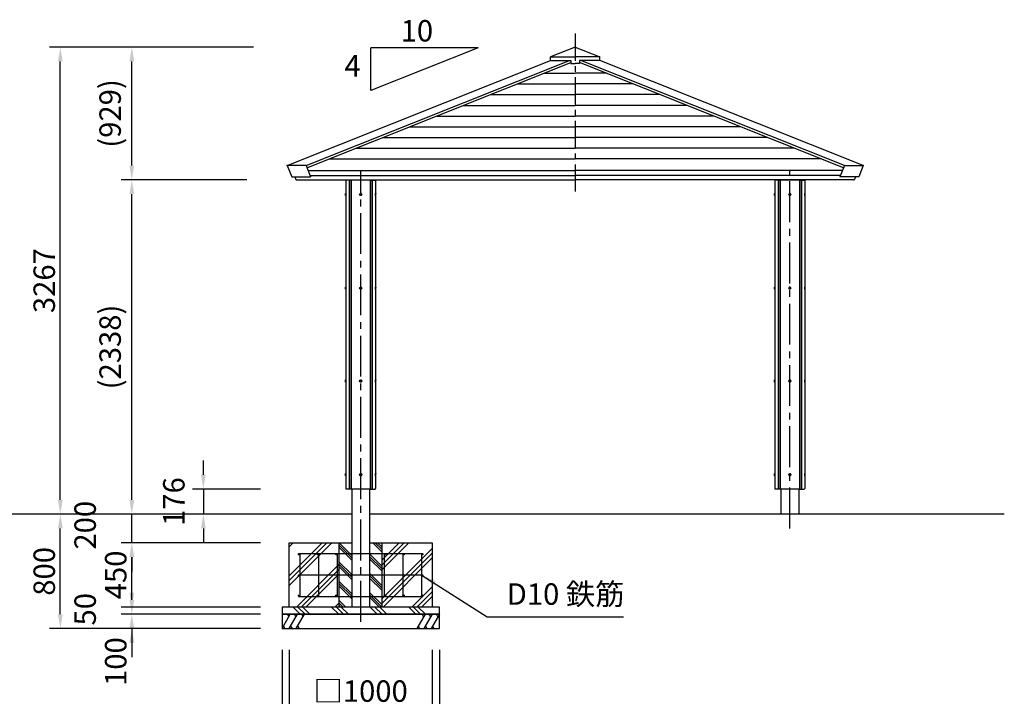
# Model space of a CAD drawing. Extents: x 0 to 21000, y 0 to 14850.
# Drawn here: x 3567 to 10450, y 2519 to 7252 of the extents above; entities that cross this region are included whole.
import ezdxf

# ---------------------------------------------------------------- set-up
doc = ezdxf.new("R2010")
doc.units = 0
doc.header["$LTSCALE"] = 15
doc.linetypes.add('CENTER2', pattern=[28.575, 19.05, -3.175, 3.175, -3.175])
doc.linetypes.add('CENTERX2', pattern=[20.32, 12.7, -2.54, 2.54, -2.54])
doc.layers.get('DEFPOINTS').update_dxf_attribs({"linetype": 'CONTINUOUS'})
for name, color, linetype in [('P001', 131, 'CONTINUOUS'), ('P004', 41, 'CONTINUOUS'), ('P019', 71, 'CONTINUOUS'), ('P020', 121, 'CONTINUOUS'), ('P901', 135, 'CONTINUOUS'), ('P918', 25, 'CONTINUOUS'), ('P919', 75, 'CONTINUOUS'), ('P_1CENTER', 2, 'CONTINUOUS'), ('P_2DIM', 6, 'CONTINUOUS'), ('P_3TEXT', 60, 'CONTINUOUS'), ('P_7THICK', 7, 'CONTINUOUS')]:
    doc.layers.add(name, color=color, linetype=linetype)
doc.styles.add('BIGFONT', font='simplex.shx', dxfattribs={"bigfont": 'bigfont.shx'})
doc.dimstyles.new('DIMBIGFONT$0', dxfattribs={"dimscale": 50, "dimtxt": 3, "dimasz": 2, "dimexe": 1.5, "dimexo": 3, "dimgap": 0.75, "dimtad": 1, "dimdec": 1, "dimdsep": 46, "dimtxsty": 'BIGFONT', "dimsah": 1, "dimcen": 0, "dimclrt": 230, "dimadec": 1, "dimazin": 2, "dimtfac": 0.6, "dimtdec": 1, "dimtofl": 0, "dimtmove": 2, "dimatfit": 3, "dimfxl": 0, "dimtvp": 1, "dimtolj": 1, "dimarcsym": 0})
doc.dimstyles.new('DIMBIGFONT$7', dxfattribs={"dimscale": 50, "dimtxt": 3, "dimasz": 2, "dimexe": 1.5, "dimexo": 3, "dimgap": 0.75, "dimtad": 1, "dimdec": 1, "dimdsep": 46, "dimtxsty": 'BIGFONT', "dimsah": 1, "dimcen": 0, "dimclrt": 230, "dimadec": 1, "dimazin": 2, "dimtfac": 0.6, "dimtdec": 1, "dimtofl": 0, "dimtmove": 0, "dimatfit": 3, "dimfxl": 0, "dimtvp": 1, "dimtolj": 1, "dimarcsym": 0})

# ---------------------------------------------------------------- blocks, each defined once
blk = doc.blocks.new('*D4')
at = {"layer": 'DEFPOINTS', "color": 0}
for p in [(4350.5, 6131.9), (5304.9, 6131.9), (5400.5, 3793.4)]:
    blk.add_point(p, dxfattribs=at)
at = {"layer": 'P_2DIM', "color": 0, "lineweight": -2}
for p, q in [((5154.9, 6131.9), (4275.5, 6131.9)), ((4350.5, 3893.4), (4350.5, 6031.9)), ((5250.5, 3793.4), (4275.5, 3793.4))]:
    blk.add_line(p, q, dxfattribs=at)
at = {"layer": 'P_2DIM', "color": 0}
for points in [[(4333.8, 6031.9), (4367.2, 6031.9), (4350.5, 6131.9)], [(4333.8, 3893.4), (4367.2, 3893.4), (4350.5, 3793.4)]]:
    blk.add_solid(points, dxfattribs=at)
at = {"layer": 'P_2DIM', "color": 230, "insert": (4198.7, 4962.7), "char_height": 150, "attachment_point": 5, "rotation": 90, "style": 'BIGFONT'}
blk.add_mtext('\\A1;(2338)', dxfattribs=at)
blk = doc.blocks.new('*D3')
at = {"layer": 'DEFPOINTS', "color": 0}
for p in [(3850.5, 7060.4), (5350.5, 7060.4), (5400.5, 3793.4)]:
    blk.add_point(p, dxfattribs=at)
at = {"layer": 'P_2DIM', "color": 0, "lineweight": -2}
for p, q in [((5200.5, 7060.4), (3775.5, 7060.4)), ((3850.5, 3893.4), (3850.5, 6960.4)), ((5250.5, 3793.4), (3775.5, 3793.4))]:
    blk.add_line(p, q, dxfattribs=at)
at = {"layer": 'P_2DIM', "color": 0}
for points in [[(3833.8, 6960.4), (3867.2, 6960.4), (3850.5, 7060.4)], [(3833.8, 3893.4), (3867.2, 3893.4), (3850.5, 3793.4)]]:
    blk.add_solid(points, dxfattribs=at)
at = {"layer": 'P_2DIM', "color": 230, "insert": (3738, 5426.9), "char_height": 150, "attachment_point": 5, "rotation": 90, "style": 'BIGFONT'}
blk.add_mtext('\\A1;3267', dxfattribs=at)
blk = doc.blocks.new('*D5')
at = {"layer": 'DEFPOINTS', "color": 0}
for p in [(5400.5, 2993.4), (6500.5, 2993.4), (6500.5, 2093.4)]:
    blk.add_point(p, dxfattribs=at)
at = {"layer": 'P_2DIM', "color": 0, "lineweight": -2}
for p, q in [((5400.5, 2843.4), (5400.5, 2018.4)), ((6500.5, 2843.4), (6500.5, 2018.4)), ((5500.5, 2093.4), (6400.5, 2093.4))]:
    blk.add_line(p, q, dxfattribs=at)
at = {"layer": 'P_2DIM', "color": 0}
for points in [[(5500.5, 2110.1), (5500.5, 2076.8), (5400.5, 2093.4)], [(6400.5, 2110.1), (6400.5, 2076.8), (6500.5, 2093.4)]]:
    blk.add_solid(points, dxfattribs=at)
at = {"layer": 'P_2DIM', "color": 230, "insert": (5950.5, 2205.9), "char_height": 150, "attachment_point": 5, "style": 'BIGFONT'}
blk.add_mtext('\\A1;□1100', dxfattribs=at)
blk = doc.blocks.new('*D11')
at = {"layer": 'DEFPOINTS', "color": 0}
for p in [(4350.5, 3793.4), (5400.5, 3793.4), (5400.5, 3593.4)]:
    blk.add_point(p, dxfattribs=at)
at = {"layer": 'P_2DIM', "color": 0, "lineweight": -2}
for p, q in [((4350.5, 3893.4), (4350.5, 3993.4)), ((5250.5, 3793.4), (4275.5, 3793.4)), ((4350.5, 3593.4), (4350.5, 3793.4)), ((5250.5, 3593.4), (4275.5, 3593.4)), ((4350.5, 3493.4), (4350.5, 3393.4))]:
    blk.add_line(p, q, dxfattribs=at)
at = {"layer": 'P_2DIM', "color": 0}
for points in [[(4333.8, 3893.4), (4367.2, 3893.4), (4350.5, 3793.4)], [(4333.8, 3493.4), (4367.2, 3493.4), (4350.5, 3593.4)]]:
    blk.add_solid(points, dxfattribs=at)
at = {"layer": 'P_2DIM', "color": 230, "insert": (4024.1, 3716.1), "char_height": 150, "attachment_point": 5, "rotation": 90, "style": 'BIGFONT'}
blk.add_mtext('\\A1;200', dxfattribs=at)
blk = doc.blocks.new('*D10')
at = {"layer": 'DEFPOINTS', "color": 0}
for p in [(4350.5, 3593.4), (5400.5, 3593.4), (5400.5, 3143.4)]:
    blk.add_point(p, dxfattribs=at)
at = {"layer": 'P_2DIM', "color": 0, "lineweight": -2}
for p, q in [((5250.5, 3593.4), (4275.5, 3593.4)), ((4350.5, 3243.4), (4350.5, 3493.4)), ((5250.5, 3143.4), (4275.5, 3143.4))]:
    blk.add_line(p, q, dxfattribs=at)
at = {"layer": 'P_2DIM', "color": 0}
for points in [[(4333.8, 3493.4), (4367.2, 3493.4), (4350.5, 3593.4)], [(4333.8, 3243.4), (4367.2, 3243.4), (4350.5, 3143.4)]]:
    blk.add_solid(points, dxfattribs=at)
at = {"layer": 'P_2DIM', "color": 230, "insert": (4238, 3368.4), "char_height": 150, "attachment_point": 5, "rotation": 90, "style": 'BIGFONT'}
blk.add_mtext('\\A1;450', dxfattribs=at)
blk = doc.blocks.new('*D9')
at = {"layer": 'DEFPOINTS', "color": 0}
for p in [(4350.5, 3143.4), (5400.5, 3143.4), (5400.5, 3093.4)]:
    blk.add_point(p, dxfattribs=at)
at = {"layer": 'P_2DIM', "color": 0, "lineweight": -2}
for p, q in [((4350.5, 3243.4), (4350.5, 3343.4)), ((5250.5, 3143.4), (4275.5, 3143.4)), ((5250.5, 3093.4), (4275.5, 3093.4)), ((4350.5, 2993.4), (4350.5, 2893.4))]:
    blk.add_line(p, q, dxfattribs=at)
at = {"layer": 'P_2DIM', "color": 0}
for points in [[(4333.8, 3243.4), (4367.2, 3243.4), (4350.5, 3143.4)], [(4333.8, 2993.4), (4367.2, 2993.4), (4350.5, 3093.4)]]:
    blk.add_solid(points, dxfattribs=at)
at = {"layer": 'P_2DIM', "color": 230, "insert": (4024.1, 3128.4), "char_height": 150, "attachment_point": 5, "rotation": 90, "style": 'BIGFONT'}
blk.add_mtext('\\A1;50', dxfattribs=at)
blk = doc.blocks.new('*D8')
at = {"layer": 'DEFPOINTS', "color": 0}
for p in [(3850.5, 3793.4), (5400.5, 3793.4), (5400.5, 2993.4)]:
    blk.add_point(p, dxfattribs=at)
at = {"layer": 'P_2DIM', "color": 0, "lineweight": -2}
for p, q in [((5250.5, 3793.4), (3775.5, 3793.4)), ((3850.5, 3093.4), (3850.5, 3693.4)), ((5250.5, 2993.4), (3775.5, 2993.4))]:
    blk.add_line(p, q, dxfattribs=at)
at = {"layer": 'P_2DIM', "color": 0}
for points in [[(3833.8, 3693.4), (3867.2, 3693.4), (3850.5, 3793.4)], [(3833.8, 3093.4), (3867.2, 3093.4), (3850.5, 2993.4)]]:
    blk.add_solid(points, dxfattribs=at)
at = {"layer": 'P_2DIM', "color": 230, "insert": (3738, 3393.4), "char_height": 150, "attachment_point": 5, "rotation": 90, "style": 'BIGFONT'}
blk.add_mtext('\\A1;800', dxfattribs=at)
blk = doc.blocks.new('*D7')
at = {"layer": 'DEFPOINTS', "color": 0}
for p in [(4350.5, 3093.4), (5400.5, 3093.4), (5400.5, 2993.4)]:
    blk.add_point(p, dxfattribs=at)
at = {"layer": 'P_2DIM', "color": 0, "lineweight": -2}
for p, q in [((4350.5, 3193.4), (4350.5, 3293.4)), ((5250.5, 3093.4), (4275.5, 3093.4)), ((5250.5, 2993.4), (4275.5, 2993.4)), ((4350.5, 2893.4), (4350.5, 2793.4))]:
    blk.add_line(p, q, dxfattribs=at)
at = {"layer": 'P_2DIM', "color": 0}
for points in [[(4333.8, 3193.4), (4367.2, 3193.4), (4350.5, 3093.4)], [(4333.8, 2893.4), (4367.2, 2893.4), (4350.5, 2993.4)]]:
    blk.add_solid(points, dxfattribs=at)
at = {"layer": 'P_2DIM', "color": 230, "insert": (4238, 2762.2), "char_height": 150, "attachment_point": 5, "rotation": 90, "style": 'BIGFONT'}
blk.add_mtext('\\A1;100', dxfattribs=at)
blk = doc.blocks.new('*D6')
at = {"layer": 'DEFPOINTS', "color": 0}
for p in [(5450.5, 2993.4), (6450.5, 2993.4), (6450.5, 2443.4)]:
    blk.add_point(p, dxfattribs=at)
at = {"layer": 'P_2DIM', "color": 0, "lineweight": -2}
for p, q in [((5450.5, 2843.4), (5450.5, 2368.4)), ((6450.5, 2843.4), (6450.5, 2368.4)), ((5550.5, 2443.4), (6350.5, 2443.4))]:
    blk.add_line(p, q, dxfattribs=at)
at = {"layer": 'P_2DIM', "color": 0}
for points in [[(5550.5, 2460.1), (5550.5, 2426.8), (5450.5, 2443.4)], [(6350.5, 2460.1), (6350.5, 2426.8), (6450.5, 2443.4)]]:
    blk.add_solid(points, dxfattribs=at)
at = {"layer": 'P_2DIM', "color": 230, "insert": (5950.5, 2555.9), "char_height": 150, "attachment_point": 5, "style": 'BIGFONT'}
blk.add_mtext('\\A1;□1000', dxfattribs=at)
blk = doc.blocks.new('*D13')
at = {"layer": 'DEFPOINTS', "color": 0}
for p in [(4350.5, 7060.4), (5350.5, 7060.4), (5304.9, 6131.9)]:
    blk.add_point(p, dxfattribs=at)
at = {"layer": 'P_2DIM', "color": 0, "lineweight": -2}
for p, q in [((5200.5, 7060.4), (4275.5, 7060.4)), ((4350.5, 6231.9), (4350.5, 6960.4)), ((5154.9, 6131.9), (4275.5, 6131.9))]:
    blk.add_line(p, q, dxfattribs=at)
at = {"layer": 'P_2DIM', "color": 0}
for points in [[(4333.8, 6960.4), (4367.2, 6960.4), (4350.5, 7060.4)], [(4333.8, 6231.9), (4367.2, 6231.9), (4350.5, 6131.9)]]:
    blk.add_solid(points, dxfattribs=at)
at = {"layer": 'P_2DIM', "color": 230, "insert": (4198.7, 6596.2), "char_height": 150, "attachment_point": 5, "rotation": 90, "style": 'BIGFONT'}
blk.add_mtext('\\A1;(929)', dxfattribs=at)
blk = doc.blocks.new('*D20')
at = {"layer": 'DEFPOINTS', "color": 0}
for p in [(5400.5, 3969.4), (4850.5, 3793.4), (5400.5, 3793.4)]:
    blk.add_point(p, dxfattribs=at)
at = {"layer": 'P_2DIM', "color": 0, "lineweight": -2}
for p, q in [((4850.5, 4069.4), (4850.5, 4169.4)), ((5250.5, 3969.4), (4775.5, 3969.4)), ((4850.5, 3969.4), (4850.5, 3793.4)), ((5250.5, 3793.4), (4775.5, 3793.4)), ((4850.5, 3693.4), (4850.5, 3593.4))]:
    blk.add_line(p, q, dxfattribs=at)
at = {"layer": 'P_2DIM', "color": 0}
for points in [[(4833.8, 4069.4), (4867.2, 4069.4), (4850.5, 3969.4)], [(4833.8, 3693.4), (4867.2, 3693.4), (4850.5, 3793.4)]]:
    blk.add_solid(points, dxfattribs=at)
at = {"layer": 'P_2DIM', "color": 230, "insert": (4644.2, 3881.4), "char_height": 150, "attachment_point": 5, "rotation": 90, "style": 'BIGFONT'}
blk.add_mtext('\\A1;176', dxfattribs=at)

msp = doc.modelspace()

# ---------------------------------------------------------------- hatches: boundary and pattern name
at = {"layer": 'P919'}
h = msp.add_hatch(dxfattribs=at)
h.set_pattern_fill('PLAST', color=256, scale=30, angle=45, style=0)
h.paths.add_polyline_path([(5800.49, 3593.42), (5450.49, 3593.42), (5450.49, 3143.42), (5800.49, 3143.42)])
h.paths.add_polyline_path([(6100.49, 3143.42), (6450.49, 3143.42), (6450.49, 3593.42), (6100.49, 3593.42)])
h = msp.add_hatch(dxfattribs=at)
h.set_pattern_fill('PLAST', color=256, scale=15, angle=315, style=0)
h.set_pattern_definition([(315, (-8e-10, -473.89), (67.3519, 67.3519), []), (315, (8.42, -465.47), (67.3519, 67.3519), []), (315, (16.84, -457.05), (67.3519, 67.3519), [])])
h.paths.add_polyline_path([(5887.99, 3593.42), (5800.49, 3593.42), (5800.49, 3518.42), (5887.99, 3518.42)])
h.paths.add_polyline_path([(5887.99, 3518.42), (5800.49, 3518.42), (5800.49, 3368.42), (5887.99, 3368.42)])
h.paths.add_polyline_path([(5887.99, 3368.42), (5800.49, 3368.42), (5800.49, 3218.42), (5887.99, 3218.42)])
h.paths.add_polyline_path([(5887.99, 3218.42), (5800.49, 3218.42), (5800.49, 3143.42), (5887.99, 3143.42)])
h.paths.add_polyline_path([(6100.49, 3218.42), (6012.99, 3218.42), (6012.99, 3143.42), (6100.49, 3143.42)])
h.paths.add_polyline_path([(6100.49, 3368.42), (6012.99, 3368.42), (6012.99, 3218.42), (6100.49, 3218.42)])
h.paths.add_polyline_path([(6100.49, 3518.42), (6012.99, 3518.42), (6012.99, 3368.42), (6100.49, 3368.42)])
h.paths.add_polyline_path([(6100.49, 3593.42), (6012.99, 3593.42), (6012.99, 3518.42), (6100.49, 3518.42)])
h = msp.add_hatch(dxfattribs=at)
h.set_pattern_fill('PLAST', color=256, scale=30, angle=315, style=0)
h.paths.add_polyline_path([(5887.99, 3143.42), (5400.49, 3143.42), (5400.49, 3093.42), (5950.49, 3093.42), (5950.49, 3143.42)])
h.paths.add_polyline_path([(6500.49, 3093.42), (6500.49, 3143.42), (5950.49, 3143.42), (5950.49, 3093.42)])

# ---------------------------------------------------------------- linework, layer by layer
at = {"layer": 'P001'}
for p, q in [((7450.49, 7060.42), (7278.72, 6991.72)), ((7450.49, 7060.42), (7622.26, 6991.72)), ((5437.04, 6231.04), (7278.72, 6967.72)), ((5568.72, 6231.04), (7410.4, 6967.72)), ((5575.12, 6215.03), (7420.49, 6953.18)), ((7278.72, 6967.72), (7278.72, 6991.72)), ((7278.72, 6991.72), (7450.49, 6991.72)), ((7278.72, 6967.72), (7420.49, 6967.72)), ((7420.49, 6967.72), (7420.49, 6946.72)), ((7622.26, 6991.72), (7450.49, 6991.72)), ((7622.26, 6967.72), (7480.49, 6967.72)), ((7480.49, 6967.72), (7480.49, 6946.72)), ((9325.86, 6215.03), (7480.49, 6953.18)), ((9332.26, 6231.04), (7490.57, 6967.72)), ((7622.26, 6967.72), (7622.26, 6991.72)), ((9463.94, 6231.04), (7622.26, 6967.72)), ((7420.49, 6946.72), (7450.49, 6946.72)), ((7480.49, 6946.72), (7450.49, 6946.72)), ((7232.21, 6877.87), (7450.49, 6877.87)), ((7668.77, 6877.87), (7450.49, 6877.87)), ((7044.66, 6802.85), (7450.49, 6802.85)), ((7856.32, 6802.85), (7450.49, 6802.85)), ((6857.1, 6727.83), (7450.49, 6727.83)), ((8043.87, 6727.83), (7450.49, 6727.83)), ((6669.55, 6652.81), (7450.49, 6652.81)), ((8231.42, 6652.81), (7450.49, 6652.81)), ((6482, 6577.79), (7450.49, 6577.79)), ((8418.98, 6577.79), (7450.49, 6577.79)), ((6294.45, 6502.77), (7450.49, 6502.77)), ((8606.53, 6502.77), (7450.49, 6502.77)), ((6106.9, 6427.74), (7450.49, 6427.74)), ((8794.08, 6427.74), (7450.49, 6427.74)), ((5919.34, 6352.72), (7450.49, 6352.72)), ((8981.63, 6352.72), (7450.49, 6352.72)), ((5731.79, 6277.7), (7450.49, 6277.7)), ((9169.18, 6277.7), (7450.49, 6277.7)), ((5568.72, 6231.04), (5437.04, 6231.04)), ((5437.04, 6231.04), (5468.6, 6152.12)), ((5568.72, 6231.04), (5600.28, 6152.12)), ((5582.29, 6197.11), (7450.49, 6197.11)), ((9318.69, 6197.11), (7450.49, 6197.11)), ((9332.26, 6231.04), (9300.69, 6152.12)), ((9332.26, 6231.04), (9463.94, 6231.04)), ((9463.94, 6231.04), (9432.37, 6152.12)), ((5468.6, 6152.12), (5600.28, 6152.12)), ((5490.42, 6152.12), (5497.39, 6134.72)), ((5501.56, 6131.89), (7450.49, 6131.89)), ((5596.64, 6161.24), (7450.49, 6161.24)), ((5847.49, 6131.29), (5847.49, 6129.42)), ((6053.49, 6129.42), (5847.49, 6129.42)), ((6053.49, 6131.29), (6053.49, 6129.42)), ((9304.34, 6161.24), (7450.49, 6161.24)), ((9399.41, 6131.89), (7450.49, 6131.89)), ((8847.49, 6131.89), (8847.49, 6129.42)), ((9053.49, 6129.42), (8847.49, 6129.42)), ((9053.49, 6131.89), (9053.49, 6129.42)), ((9432.37, 6152.12), (9300.69, 6152.12)), ((9410.55, 6152.12), (9403.59, 6134.72)), ((5887.99, 3969.42), (5887.99, 3143.42)), ((6012.99, 3969.42), (6012.99, 3143.42)), ((8887.99, 3969.42), (8887.99, 3793.42)), ((9012.99, 3969.42), (9012.99, 3793.42)), ((6012.99, 3143.42), (5887.99, 3143.42)), ((6012.99, 3143.42), (5887.99, 3143.42))]:
    msp.add_line(p, q, dxfattribs=at)
for centre, start, end in [((5501.56, 6136.39), 201.801409, 270), ((9399.41, 6136.39), 270, 338.198591)]:
    msp.add_arc(centre, 4.5, start, end, dxfattribs=at)
for p in [(5437.04, 6231.04), (9463.94, 6231.04)]:
    msp.add_point(p, dxfattribs=at)
at = {"layer": 'P004'}
for p, q in [((5880.99, 6129.42), (5848.99, 6129.42)), ((5869.56, 6129.42), (5869.56, 3969.42)), ((5880.99, 6129.42), (5880.99, 3969.42)), ((5883.12, 6127.29), (5880.99, 6129.42)), ((6014.99, 6129.42), (5885.99, 6129.42)), ((6017.86, 6127.29), (6019.99, 6129.42)), ((6019.99, 6129.42), (6019.99, 3969.42)), ((6019.99, 6129.42), (6051.99, 6129.42)), ((6031.42, 6129.42), (6031.42, 3969.42)), ((8880.99, 6129.42), (8848.99, 6129.42)), ((8869.56, 6129.42), (8869.56, 3969.42)), ((8883.12, 6127.29), (8880.99, 6129.42)), ((8880.99, 6129.42), (8880.99, 3969.42)), ((9014.99, 6129.42), (8885.99, 6129.42)), ((9017.86, 6127.29), (9019.99, 6129.42)), ((9019.99, 6129.42), (9019.99, 3969.42)), ((9019.99, 6129.42), (9051.99, 6129.42)), ((9031.42, 6129.42), (9031.42, 3969.42)), ((5845.99, 6126.42), (5845.99, 3972.42)), ((5882.99, 6126.42), (5882.99, 3972.42)), ((6017.99, 6126.42), (6017.99, 3972.42)), ((6054.99, 6126.42), (6054.99, 3972.42)), ((8845.99, 6126.42), (8845.99, 3972.42)), ((8882.99, 6126.42), (8882.99, 3972.42)), ((9017.99, 6126.42), (9017.99, 3972.42)), ((9054.99, 6126.42), (9054.99, 3972.42)), ((5880.99, 3969.42), (5848.99, 3969.42)), ((5880.99, 3969.42), (5883.12, 3971.55)), ((6014.99, 3969.42), (5885.99, 3969.42)), ((6019.99, 3969.42), (6017.86, 3971.55)), ((6019.99, 3969.42), (6051.99, 3969.42)), ((8880.99, 3969.42), (8848.99, 3969.42)), ((8880.99, 3969.42), (8883.12, 3971.55)), ((9014.99, 3969.42), (8885.99, 3969.42)), ((9019.99, 3969.42), (9017.86, 3971.55)), ((9019.99, 3969.42), (9051.99, 3969.42))]:
    msp.add_line(p, q, dxfattribs=at)
for centre, start, end in [((5848.99, 6126.42), 90, 180), ((5885.99, 6126.42), 90, 180), ((6014.99, 6126.42), 0, 90), ((6051.99, 6126.42), 0, 90), ((8848.99, 6126.42), 90, 180), ((8885.99, 6126.42), 90, 180), ((9014.99, 6126.42), 0, 90), ((9051.99, 6126.42), 0, 90), ((5848.99, 3972.42), 180, 270), ((5885.99, 3972.42), 180, 270), ((6014.99, 3972.42), 270, 0), ((6051.99, 3972.42), 270, 0), ((8848.99, 3972.42), 180, 270), ((8885.99, 3972.42), 180, 270), ((9014.99, 3972.42), 270, 0), ((9051.99, 3972.42), 270, 0)]:
    msp.add_arc(centre, 3, start, end, dxfattribs=at)
at = {"layer": 'P019'}
for p, q in [((5450.49, 3143.42), (5450.49, 3593.42)), ((5450.49, 3593.42), (5887.99, 3593.42)), ((5800.49, 3143.42), (5800.49, 3593.42)), ((6012.99, 3593.42), (6450.49, 3593.42)), ((6100.49, 3143.42), (6100.49, 3593.42)), ((6450.49, 3593.42), (6450.49, 3143.42)), ((6500.49, 3143.42), (5400.49, 3143.42)), ((5400.49, 3143.42), (5400.49, 3093.42)), ((6450.49, 3143.42), (5450.49, 3143.42)), ((6500.49, 3093.42), (6500.49, 3143.42)), ((5400.49, 3093.42), (6500.49, 3093.42)), ((6500.49, 3093.42), (5400.49, 3093.42)), ((5400.49, 3093.42), (5400.49, 2993.42)), ((6500.49, 2993.42), (6500.49, 3093.42)), ((5400.49, 2993.42), (6500.49, 2993.42))]:
    msp.add_line(p, q, dxfattribs=at)
at = {"layer": 'P020'}
for p, q in [((5844.79, 6036.92), (5843.49, 6034.67)), ((5843.49, 6024.17), (5843.49, 6034.67)), ((5844.79, 6021.92), (5843.49, 6024.17)), ((5845.99, 6036.92), (5844.79, 6036.92)), ((5844.79, 6021.92), (5844.79, 6036.92)), ((5845.99, 6021.92), (5844.79, 6021.92)), ((5845.99, 6021.92), (5845.99, 6036.92)), ((5845.99, 6026.42), (5845.99, 6032.42)), ((6054.99, 6036.92), (6056.19, 6036.92)), ((6054.99, 6021.92), (6054.99, 6036.92)), ((6054.99, 6026.42), (6054.99, 6032.42)), ((6054.99, 6021.92), (6056.19, 6021.92)), ((6056.19, 6036.92), (6057.49, 6034.67)), ((6056.19, 6021.92), (6056.19, 6036.92)), ((6056.19, 6021.92), (6057.49, 6024.17)), ((6057.49, 6024.17), (6057.49, 6034.67)), ((8844.79, 6036.92), (8843.49, 6034.67)), ((8843.49, 6024.17), (8843.49, 6034.67)), ((8844.79, 6021.92), (8843.49, 6024.17)), ((8845.99, 6036.92), (8844.79, 6036.92)), ((8844.79, 6021.92), (8844.79, 6036.92)), ((8845.99, 6021.92), (8844.79, 6021.92)), ((8845.99, 6021.92), (8845.99, 6036.92)), ((8845.99, 6026.42), (8845.99, 6032.42)), ((9054.99, 6036.92), (9056.19, 6036.92)), ((9054.99, 6021.92), (9054.99, 6036.92)), ((9054.99, 6026.42), (9054.99, 6032.42)), ((9054.99, 6021.92), (9056.19, 6021.92)), ((9056.19, 6036.92), (9057.49, 6034.67)), ((9056.19, 6021.92), (9056.19, 6036.92)), ((9056.19, 6021.92), (9057.49, 6024.17)), ((9057.49, 6024.17), (9057.49, 6034.67)), ((5844.79, 5381.92), (5843.49, 5379.67)), ((5843.49, 5369.17), (5843.49, 5379.67)), ((5845.99, 5381.92), (5844.79, 5381.92)), ((5844.79, 5366.92), (5844.79, 5381.92)), ((5845.99, 5366.92), (5845.99, 5381.92)), ((6054.99, 5381.92), (6056.19, 5381.92)), ((6054.99, 5366.92), (6054.99, 5381.92)), ((6054.99, 5371.42), (6054.99, 5377.42)), ((6056.19, 5381.92), (6057.49, 5379.67)), ((6056.19, 5366.92), (6056.19, 5381.92)), ((6057.49, 5369.17), (6057.49, 5379.67)), ((8844.79, 5381.92), (8843.49, 5379.67)), ((8843.49, 5369.17), (8843.49, 5379.67)), ((8845.99, 5381.92), (8844.79, 5381.92)), ((8844.79, 5366.92), (8844.79, 5381.92)), ((8845.99, 5366.92), (8845.99, 5381.92)), ((9054.99, 5381.92), (9056.19, 5381.92)), ((9054.99, 5366.92), (9054.99, 5381.92)), ((9054.99, 5371.42), (9054.99, 5377.42)), ((9056.19, 5381.92), (9057.49, 5379.67)), ((9056.19, 5366.92), (9056.19, 5381.92)), ((9057.49, 5369.17), (9057.49, 5379.67)), ((5844.79, 5366.92), (5843.49, 5369.17)), ((5845.99, 5366.92), (5844.79, 5366.92)), ((6054.99, 5366.92), (6056.19, 5366.92)), ((6056.19, 5366.92), (6057.49, 5369.17)), ((8844.79, 5366.92), (8843.49, 5369.17)), ((8845.99, 5366.92), (8844.79, 5366.92)), ((9054.99, 5366.92), (9056.19, 5366.92)), ((9056.19, 5366.92), (9057.49, 5369.17)), ((5844.79, 4731.92), (5843.49, 4729.67)), ((5843.49, 4719.17), (5843.49, 4729.67)), ((5844.79, 4716.92), (5843.49, 4719.17)), ((5845.99, 4731.92), (5844.79, 4731.92)), ((5844.79, 4716.92), (5844.79, 4731.92)), ((5845.99, 4716.92), (5844.79, 4716.92)), ((5845.99, 4716.92), (5845.99, 4731.92)), ((5845.99, 4721.42), (5845.99, 4727.42)), ((6054.99, 4731.92), (6056.19, 4731.92)), ((6054.99, 4716.92), (6054.99, 4731.92)), ((6054.99, 4721.42), (6054.99, 4727.42)), ((6054.99, 4716.92), (6056.19, 4716.92)), ((6056.19, 4731.92), (6057.49, 4729.67)), ((6056.19, 4716.92), (6056.19, 4731.92)), ((6056.19, 4716.92), (6057.49, 4719.17)), ((6057.49, 4719.17), (6057.49, 4729.67)), ((8844.79, 4731.92), (8843.49, 4729.67)), ((8843.49, 4719.17), (8843.49, 4729.67)), ((8844.79, 4716.92), (8843.49, 4719.17)), ((8845.99, 4731.92), (8844.79, 4731.92)), ((8844.79, 4716.92), (8844.79, 4731.92)), ((8845.99, 4716.92), (8844.79, 4716.92)), ((8845.99, 4716.92), (8845.99, 4731.92)), ((8845.99, 4721.42), (8845.99, 4727.42)), ((9054.99, 4731.92), (9056.19, 4731.92)), ((9054.99, 4716.92), (9054.99, 4731.92)), ((9054.99, 4721.42), (9054.99, 4727.42)), ((9054.99, 4716.92), (9056.19, 4716.92)), ((9056.19, 4731.92), (9057.49, 4729.67)), ((9056.19, 4716.92), (9056.19, 4731.92)), ((9056.19, 4716.92), (9057.49, 4719.17)), ((9057.49, 4719.17), (9057.49, 4729.67)), ((5844.79, 4076.92), (5843.49, 4074.67)), ((5843.49, 4064.17), (5843.49, 4074.67)), ((5844.79, 4061.92), (5843.49, 4064.17)), ((5845.99, 4076.92), (5844.79, 4076.92)), ((5844.79, 4061.92), (5844.79, 4076.92)), ((5845.99, 4061.92), (5844.79, 4061.92)), ((5845.99, 4061.92), (5845.99, 4076.92)), ((6054.99, 4076.92), (6056.19, 4076.92)), ((6054.99, 4061.92), (6054.99, 4076.92)), ((6054.99, 4066.42), (6054.99, 4072.42)), ((6054.99, 4061.92), (6056.19, 4061.92)), ((6056.19, 4076.92), (6057.49, 4074.67)), ((6056.19, 4061.92), (6056.19, 4076.92)), ((6056.19, 4061.92), (6057.49, 4064.17)), ((6057.49, 4064.17), (6057.49, 4074.67)), ((8844.79, 4076.92), (8843.49, 4074.67)), ((8843.49, 4064.17), (8843.49, 4074.67)), ((8844.79, 4061.92), (8843.49, 4064.17)), ((8845.99, 4076.92), (8844.79, 4076.92)), ((8844.79, 4061.92), (8844.79, 4076.92)), ((8845.99, 4061.92), (8844.79, 4061.92)), ((8845.99, 4061.92), (8845.99, 4076.92)), ((9054.99, 4076.92), (9056.19, 4076.92)), ((9054.99, 4061.92), (9054.99, 4076.92)), ((9054.99, 4066.42), (9054.99, 4072.42)), ((9054.99, 4061.92), (9056.19, 4061.92)), ((9056.19, 4076.92), (9057.49, 4074.67)), ((9056.19, 4061.92), (9056.19, 4076.92)), ((9056.19, 4061.92), (9057.49, 4064.17)), ((9057.49, 4064.17), (9057.49, 4074.67))]:
    msp.add_line(p, q, dxfattribs=at)
for centre in [(5950.49, 6029.42), (8950.49, 6029.42), (5950.49, 5374.42), (8950.49, 5374.42), (5950.49, 4724.42), (8950.49, 4724.42), (5950.49, 4069.42), (8950.49, 4069.42)]:
    msp.add_circle(centre, 7.5, dxfattribs=at)
at = {"layer": 'P901'}
for p, q in [((5949.24, 6031.59), (5947.99, 6029.42)), ((5947.99, 6029.42), (5950.49, 6029.92)), ((5947.99, 6029.42), (5949.24, 6027.26)), ((5950.49, 6028.92), (5947.99, 6029.42)), ((5950.05, 6029.17), (5949.24, 6031.59)), ((5949.24, 6031.59), (5950.92, 6029.67)), ((5951.74, 6031.59), (5949.24, 6031.59)), ((5949.24, 6027.26), (5950.05, 6029.67)), ((5950.92, 6029.17), (5949.24, 6027.26)), ((5949.24, 6027.26), (5951.74, 6027.26)), ((5950.05, 6029.67), (5951.74, 6031.59)), ((5951.74, 6027.26), (5950.05, 6029.17)), ((5950.49, 6029.92), (5952.99, 6029.42)), ((5952.99, 6029.42), (5950.49, 6028.92)), ((5951.74, 6031.59), (5950.92, 6029.17)), ((5950.92, 6029.67), (5951.74, 6027.26)), ((5952.99, 6029.42), (5951.74, 6031.59)), ((5951.74, 6027.26), (5952.99, 6029.42)), ((8949.24, 6031.59), (8947.99, 6029.42)), ((8947.99, 6029.42), (8950.49, 6029.92)), ((8947.99, 6029.42), (8949.24, 6027.26)), ((8950.49, 6028.92), (8947.99, 6029.42)), ((8950.05, 6029.17), (8949.24, 6031.59)), ((8949.24, 6031.59), (8950.92, 6029.67)), ((8951.74, 6031.59), (8949.24, 6031.59)), ((8949.24, 6027.26), (8950.05, 6029.67)), ((8950.92, 6029.17), (8949.24, 6027.26)), ((8949.24, 6027.26), (8951.74, 6027.26)), ((8950.05, 6029.67), (8951.74, 6031.59)), ((8951.74, 6027.26), (8950.05, 6029.17)), ((8950.49, 6029.92), (8952.99, 6029.42)), ((8952.99, 6029.42), (8950.49, 6028.92)), ((8951.74, 6031.59), (8950.92, 6029.17)), ((8950.92, 6029.67), (8951.74, 6027.26)), ((8952.99, 6029.42), (8951.74, 6031.59)), ((8951.74, 6027.26), (8952.99, 6029.42)), ((5949.24, 5376.59), (5947.99, 5374.42)), ((5947.99, 5374.42), (5950.49, 5374.92)), ((5947.99, 5374.42), (5949.24, 5372.26)), ((5950.49, 5373.92), (5947.99, 5374.42)), ((5950.05, 5374.17), (5949.24, 5376.59)), ((5949.24, 5376.59), (5950.92, 5374.67)), ((5951.74, 5376.59), (5949.24, 5376.59)), ((5949.24, 5372.26), (5950.05, 5374.67)), ((5950.92, 5374.17), (5949.24, 5372.26)), ((5949.24, 5372.26), (5951.74, 5372.26)), ((5950.05, 5374.67), (5951.74, 5376.59)), ((5951.74, 5372.26), (5950.05, 5374.17)), ((5950.49, 5374.92), (5952.99, 5374.42)), ((5952.99, 5374.42), (5950.49, 5373.92)), ((5951.74, 5376.59), (5950.92, 5374.17)), ((5950.92, 5374.67), (5951.74, 5372.26)), ((5952.99, 5374.42), (5951.74, 5376.59)), ((5951.74, 5372.26), (5952.99, 5374.42)), ((8949.24, 5376.59), (8947.99, 5374.42)), ((8947.99, 5374.42), (8950.49, 5374.92)), ((8947.99, 5374.42), (8949.24, 5372.26)), ((8950.49, 5373.92), (8947.99, 5374.42)), ((8950.05, 5374.17), (8949.24, 5376.59)), ((8949.24, 5376.59), (8950.92, 5374.67)), ((8951.74, 5376.59), (8949.24, 5376.59)), ((8949.24, 5372.26), (8950.05, 5374.67)), ((8950.92, 5374.17), (8949.24, 5372.26)), ((8949.24, 5372.26), (8951.74, 5372.26)), ((8950.05, 5374.67), (8951.74, 5376.59)), ((8951.74, 5372.26), (8950.05, 5374.17)), ((8950.49, 5374.92), (8952.99, 5374.42)), ((8952.99, 5374.42), (8950.49, 5373.92)), ((8951.74, 5376.59), (8950.92, 5374.17)), ((8950.92, 5374.67), (8951.74, 5372.26)), ((8952.99, 5374.42), (8951.74, 5376.59)), ((8951.74, 5372.26), (8952.99, 5374.42)), ((5949.24, 4726.59), (5947.99, 4724.42)), ((5947.99, 4724.42), (5950.49, 4724.92)), ((5947.99, 4724.42), (5949.24, 4722.26)), ((5950.49, 4723.92), (5947.99, 4724.42)), ((5950.05, 4724.17), (5949.24, 4726.59)), ((5949.24, 4726.59), (5950.92, 4724.67)), ((5951.74, 4726.59), (5949.24, 4726.59)), ((5949.24, 4722.26), (5950.05, 4724.67)), ((5950.92, 4724.17), (5949.24, 4722.26)), ((5949.24, 4722.26), (5951.74, 4722.26)), ((5950.05, 4724.67), (5951.74, 4726.59)), ((5951.74, 4722.26), (5950.05, 4724.17)), ((5950.49, 4724.92), (5952.99, 4724.42)), ((5952.99, 4724.42), (5950.49, 4723.92)), ((5951.74, 4726.59), (5950.92, 4724.17)), ((5950.92, 4724.67), (5951.74, 4722.26)), ((5952.99, 4724.42), (5951.74, 4726.59)), ((5951.74, 4722.26), (5952.99, 4724.42)), ((8949.24, 4726.59), (8947.99, 4724.42)), ((8947.99, 4724.42), (8950.49, 4724.92)), ((8947.99, 4724.42), (8949.24, 4722.26)), ((8950.49, 4723.92), (8947.99, 4724.42)), ((8950.05, 4724.17), (8949.24, 4726.59)), ((8949.24, 4726.59), (8950.92, 4724.67)), ((8951.74, 4726.59), (8949.24, 4726.59)), ((8949.24, 4722.26), (8950.05, 4724.67)), ((8950.92, 4724.17), (8949.24, 4722.26)), ((8949.24, 4722.26), (8951.74, 4722.26)), ((8950.05, 4724.67), (8951.74, 4726.59)), ((8951.74, 4722.26), (8950.05, 4724.17)), ((8950.49, 4724.92), (8952.99, 4724.42)), ((8952.99, 4724.42), (8950.49, 4723.92)), ((8951.74, 4726.59), (8950.92, 4724.17)), ((8950.92, 4724.67), (8951.74, 4722.26)), ((8952.99, 4724.42), (8951.74, 4726.59)), ((8951.74, 4722.26), (8952.99, 4724.42)), ((5949.24, 4071.59), (5947.99, 4069.42)), ((5947.99, 4069.42), (5950.49, 4069.92)), ((5947.99, 4069.42), (5949.24, 4067.26)), ((5950.49, 4068.92), (5947.99, 4069.42)), ((5950.05, 4069.17), (5949.24, 4071.59)), ((5949.24, 4071.59), (5950.92, 4069.67)), ((5951.74, 4071.59), (5949.24, 4071.59)), ((5949.24, 4067.26), (5950.05, 4069.67)), ((5950.92, 4069.17), (5949.24, 4067.26)), ((5949.24, 4067.26), (5951.74, 4067.26)), ((5950.05, 4069.67), (5951.74, 4071.59)), ((5951.74, 4067.26), (5950.05, 4069.17)), ((5950.49, 4069.92), (5952.99, 4069.42)), ((5952.99, 4069.42), (5950.49, 4068.92)), ((5951.74, 4071.59), (5950.92, 4069.17)), ((5950.92, 4069.67), (5951.74, 4067.26)), ((5952.99, 4069.42), (5951.74, 4071.59)), ((5951.74, 4067.26), (5952.99, 4069.42)), ((8949.24, 4071.59), (8947.99, 4069.42)), ((8947.99, 4069.42), (8950.49, 4069.92)), ((8947.99, 4069.42), (8949.24, 4067.26)), ((8950.49, 4068.92), (8947.99, 4069.42)), ((8950.05, 4069.17), (8949.24, 4071.59)), ((8949.24, 4071.59), (8950.92, 4069.67)), ((8951.74, 4071.59), (8949.24, 4071.59)), ((8949.24, 4067.26), (8950.05, 4069.67)), ((8950.92, 4069.17), (8949.24, 4067.26)), ((8949.24, 4067.26), (8951.74, 4067.26)), ((8950.05, 4069.67), (8951.74, 4071.59)), ((8951.74, 4067.26), (8950.05, 4069.17)), ((8950.49, 4069.92), (8952.99, 4069.42)), ((8952.99, 4069.42), (8950.49, 4068.92)), ((8951.74, 4071.59), (8950.92, 4069.17)), ((8950.92, 4069.67), (8951.74, 4067.26)), ((8952.99, 4069.42), (8951.74, 4071.59)), ((8951.74, 4067.26), (8952.99, 4069.42))]:
    msp.add_line(p, q, dxfattribs=at)
for centre in [(5950.49, 6029.42), (8950.49, 6029.42), (5950.49, 5374.42), (8950.49, 5374.42), (5950.49, 4724.42), (8950.49, 4724.42), (5950.49, 4069.42), (8950.49, 4069.42)]:
    msp.add_circle(centre, 5.25, dxfattribs=at)
at = {"layer": 'P918'}
for p, q in [((5515.49, 3518.42), (6385.49, 3518.42)), ((5525.49, 3518.42), (5525.49, 3218.42)), ((5655.49, 3518.42), (5655.49, 3218.42)), ((5785.49, 3518.42), (5785.49, 3218.42)), ((6115.49, 3518.42), (6115.49, 3218.42)), ((6245.49, 3518.42), (6245.49, 3218.42)), ((6375.49, 3518.42), (6375.49, 3218.42)), ((5515.49, 3368.42), (6385.49, 3368.42)), ((5515.49, 3218.42), (6385.49, 3218.42))]:
    msp.add_line(p, q, dxfattribs=at)
for centre in [(5520.49, 3513.42), (5650.49, 3513.42), (5780.49, 3513.42), (6120.49, 3513.42), (6250.49, 3513.42), (6380.49, 3513.42), (5520.49, 3363.42), (6380.49, 3363.42), (5520.49, 3223.42), (5650.49, 3223.42), (5780.49, 3223.42), (6120.49, 3223.42), (6250.49, 3223.42), (6380.49, 3223.42)]:
    msp.add_circle(centre, 5, dxfattribs=at)
at = {"layer": 'P919'}
for p, q in [((5400.49, 2993.42), (5458.22, 3093.42)), ((5448.22, 3076.1), (5438.22, 3093.42)), ((5450.49, 2993.42), (5508.22, 3093.42)), ((5498.22, 3076.1), (5488.22, 3093.42)), ((5500.49, 2993.42), (5558.22, 3093.42)), ((5548.22, 3076.1), (5538.22, 3093.42)), ((6400.49, 3093.42), (6342.75, 2993.42)), ((6390.49, 3076.1), (6380.49, 3093.42)), ((6450.49, 3093.42), (6392.75, 2993.42)), ((6440.49, 3076.1), (6430.49, 3093.42)), ((6500.49, 3093.42), (6442.75, 2993.42)), ((6490.49, 3076.1), (6480.49, 3093.42)), ((5410.49, 3010.74), (5420.49, 2993.42)), ((5460.49, 3010.74), (5470.49, 2993.42)), ((5510.49, 3010.74), (5520.49, 2993.42)), ((6352.75, 3010.74), (6362.75, 2993.42)), ((6402.75, 3010.74), (6412.75, 2993.42)), ((6452.75, 3010.74), (6462.75, 2993.42))]:
    msp.add_line(p, q, dxfattribs=at)
at = {"layer": 'P_1CENTER', "linetype": 'CENTERX2'}
msp.add_line((7450.49, 7154.68), (7450.49, 6032.03), dxfattribs=at)
at = {"layer": 'P_1CENTER', "color": 2, "linetype": 'CENTER2'}
for p, q in [((5950.49, 3041.42), (5950.49, 6189.42)), ((8950.49, 3693.42), (8950.49, 6191.42))]:
    msp.add_line(p, q, dxfattribs=at)
at = {"layer": 'P_1CENTER', "linetype": 'CENTER2'}
for p, q in [((5950.49, 6039.92), (5950.49, 6018.92)), ((5950.49, 6037.95), (5950.49, 6020.58)), ((8950.49, 6039.92), (8950.49, 6018.92)), ((8950.49, 6037.95), (8950.49, 6020.58)), ((5950.49, 5363.92), (5950.49, 5384.92)), ((5950.49, 5382.95), (5950.49, 5365.58)), ((8950.49, 5363.92), (8950.49, 5384.92)), ((8950.49, 5382.95), (8950.49, 5365.58)), ((5950.49, 4734.92), (5950.49, 4713.92)), ((5950.49, 4732.95), (5950.49, 4715.58)), ((8950.49, 4734.92), (8950.49, 4713.92)), ((8950.49, 4732.95), (8950.49, 4715.58)), ((5950.49, 4079.92), (5950.49, 4058.92)), ((5950.49, 4077.95), (5950.49, 4060.58)), ((8950.49, 4079.92), (8950.49, 4058.92)), ((8950.49, 4077.95), (8950.49, 4060.58))]:
    msp.add_line(p, q, dxfattribs=at)
at = {"layer": 'P_2DIM'}
for p, q in [((6772.56, 7056.12), (6022.56, 7056.12)), ((6772.56, 7056.12), (6022.56, 6756.12)), ((6022.56, 6756.12), (6022.56, 7056.12))]:
    msp.add_line(p, q, dxfattribs=at)
at = {"layer": 'P_7THICK'}
for p, q in [((5887.99, 3793.42), (2950.49, 3793.42)), ((10450.49, 3793.42), (6012.99, 3793.42))]:
    msp.add_line(p, q, dxfattribs=at)

# ---------------------------------------------------------------- texts
at = {"layer": 'P918', "color": 230, "insert": (6971.49, 3112.72), "char_height": 150, "attachment_point": 7, "style": 'BIGFONT'}
msp.add_mtext('D10 鉄筋', dxfattribs=at)
at = {"layer": 'P_3TEXT', "style": 'BIGFONT'}
for s, p in [('10', (6229.85, 7099.47)), ('4', (5837.16, 6854.49))]:
    msp.add_text(s, height=150, dxfattribs=at).set_placement(p)

# ---------------------------------------------------------------- dimensions: what is measured, and where the dimension line sits
at = {"layer": 'P_2DIM'}
for base, p1, p2, picture, middle in [((3850.49, 7060.42), (5400.49, 3793.42), (5350.49, 7060.42), '*D3', (3737.99, 5426.92)), ((3850.49, 3793.42), (5400.49, 2993.42), (5400.49, 3793.42), '*D8', (3737.99, 3393.42))]:
    dim = msp.add_linear_dim(base=base, p1=p1, p2=p2, angle=90, dimstyle='DIMBIGFONT$0', dxfattribs=at)
    dim.commit()
    dim.dimension.update_dxf_attribs({"geometry": picture, "text_midpoint": middle})
for base, p1, p2, picture, middle in [((4350.49, 7060.42), (5304.9, 6131.89), (5350.49, 7060.42), '*D13', (4198.7, 6596.16)), ((4350.49, 6131.89), (5400.49, 3793.42), (5304.9, 6131.89), '*D4', (4198.7, 4962.66))]:
    dim = msp.add_linear_dim(base=base, p1=p1, p2=p2, angle=90, text='(<>)', dimstyle='DIMBIGFONT$0', override={"dimdec": 0}, dxfattribs=at)
    dim.commit()
    dim.dimension.update_dxf_attribs({"geometry": picture, "text_midpoint": middle})
dim = msp.add_linear_dim(base=(4850.49, 3793.42), p1=(5400.49, 3969.4), p2=(5400.49, 3793.42), angle=90, dimstyle='DIMBIGFONT$0', override={"dimtofl": 1}, dxfattribs=at)
dim.commit()
dim.dimension.update_dxf_attribs({"geometry": '*D20', "text_midpoint": (4644.24, 3881.41)})
dim = msp.add_linear_dim(base=(4350.49, 3793.42), p1=(5400.49, 3593.42), p2=(5400.49, 3793.42), angle=90, dimstyle='DIMBIGFONT$0', override={"dimtofl": 1}, dxfattribs=at)
dim.commit()
dim.dimension.update_dxf_attribs({"geometry": '*D11', "text_midpoint": (4024.08, 3716.1), "dimtype": 160})
for base, p1, p2, picture, middle in [((4350.49, 3593.42), (5400.49, 3143.42), (5400.49, 3593.42), '*D10', (4237.99, 3368.42)), ((4350.49, 3143.42), (5400.49, 3093.42), (5400.49, 3143.42), '*D9', (4024.08, 3128.42)), ((4350.49, 3093.42), (5400.49, 2993.42), (5400.49, 3093.42), '*D7', (4237.99, 2762.2))]:
    dim = msp.add_linear_dim(base=base, p1=p1, p2=p2, angle=90, dimstyle='DIMBIGFONT$0', dxfattribs=at)
    dim.commit()
    dim.dimension.update_dxf_attribs({"geometry": picture, "text_midpoint": middle, "dimtype": 160})
for base, p1, p2, picture, middle in [((6500.49, 2093.42), (5400.49, 2993.42), (6500.49, 2993.42), '*D5', (5950.49, 2205.92)), ((6450.49, 2443.42), (5450.49, 2993.42), (6450.49, 2993.42), '*D6', (5950.49, 2555.92))]:
    dim = msp.add_linear_dim(base=base, p1=p1, p2=p2, text='□<>', dimstyle='DIMBIGFONT$0', dxfattribs=at)
    dim.commit()
    dim.dimension.update_dxf_attribs({"geometry": picture, "text_midpoint": middle})

# ---------------------------------------------------------------- leaders
at = {"layer": 'P_2DIM', "annotation_type": 0, "has_hookline": 1, "hookline_direction": 0, "text_width": 817.14}
msp.add_leader([(6381.32, 3365.44), (6833.99, 3075.22), (6933.99, 3075.22)], dimstyle='DIMBIGFONT$7', dxfattribs=at)

doc.saveas('drawing.dxf')
